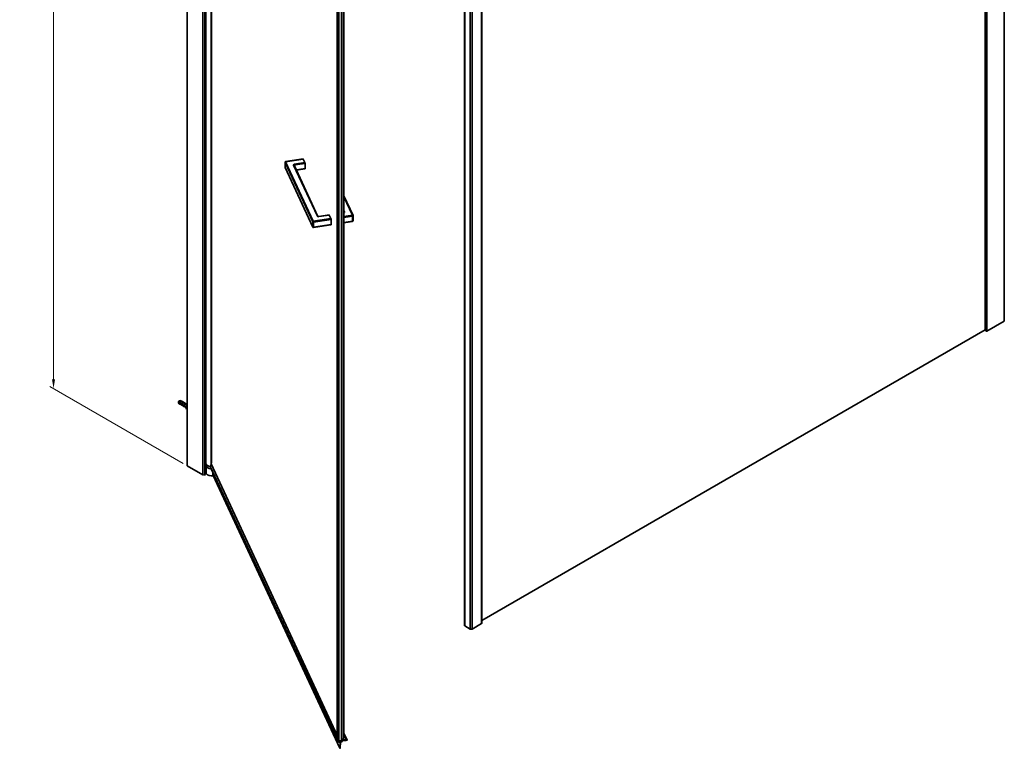
# Model space of a CAD drawing. Units: millimetres. Extents: x -1442 to 3379, y 99 to 3035.
# Drawn here: x 939 to 2505, y 99 to 1259 of the extents above; entities that cross this region are included whole.
import ezdxf

# ---------------------------------------------------------------- set-up
doc = ezdxf.new("R2010")
doc.units = ezdxf.units.MM
doc.header["$LTSCALE"] = 6
doc.layers.add('Quote(SAMO)', color=4, linetype='Continuous', lineweight=18, true_color=0x00ffff)
doc.layers.add('Spigoli tangenti visibili(SAMO)', color=4, linetype='Continuous', lineweight=35, true_color=0x00ffff)
doc.layers.add('Spigoli visibili(SAMO)', color=7, linetype='Continuous', lineweight=35)
doc.styles.add('TESTO_SAMO', font='arial.ttf', dxfattribs={"width": 0.7})
doc.dimstyles.new('QUOTE_SAMO', dxfattribs={"dimscale": 6, "dimtxt": 10, "dimasz": 2.5, "dimexe": 1, "dimexo": 1, "dimgap": 0.5, "dimtad": 1, "dimtoh": 1, "dimrnd": 1e-08, "dimtxsty": 'TESTO_SAMO', "dimcen": 0.09, "dimdle": 5, "dimclrd": 256, "dimclre": 256, "dimclrt": 7, "dimazin": 2, "dimtfac": 0.2, "dimtmove": 0, "dimatfit": 3, "dimfxl": 0, "dimtolj": 1, "dimlwd": 15, "dimlwe": 15, "dimarcsym": 0})

# ---------------------------------------------------------------- blocks, each defined once
blk = doc.blocks.new('*D32')
at = {"layer": 'Defpoints', "color": 0, "linetype": 'Continuous', "transparency": 16777216}
for p in [(992.5, 2304.5), (1205, 2181.8), (1205, 548.8)]:
    blk.add_point(p, dxfattribs=at)
at = {"layer": 'Quote(SAMO)', "color": 150, "linetype": 'Continuous', "lineweight": 15, "true_color": 0x0080ff, "transparency": 16777216}
for p, q in [((1199, 2185.3), (986.5, 2307.9)), ((992.5, 686.5), (992.5, 2289.5)), ((1199, 552.3), (986.5, 674.9))]:
    blk.add_line(p, q, dxfattribs=at)
at = {"layer": 'Quote(SAMO)', "color": 150, "linetype": 'Continuous', "true_color": 0x0080ff, "transparency": 16777216}
for points in [[(990, 2289.5), (995, 2289.5), (992.5, 2304.5)], [(990, 686.5), (995, 686.5), (992.5, 671.5)]]:
    blk.add_solid(points, dxfattribs=at)
at = {"layer": 'Quote(SAMO)', "color": 7, "linetype": 'Continuous', "lineweight": 18, "transparency": 16777216, "insert": (939.5, 1413.9), "char_height": 60, "attachment_point": 1, "rotation": 90, "style": 'TESTO_SAMO'}
blk.add_mtext('\\A1;{\\Q30.000;\\W0.816;\\H0.816x;2000}', dxfattribs=at)

msp = doc.modelspace()

# ---------------------------------------------------------------- linework, layer by layer
at = {"layer": 'Spigoli tangenti visibili(SAMO)'}
for p, q in [((2474.9243, 763.8238), (2474.9243, 2396.817)), ((2505.0471, 778.929), (2505.0471, 2411.9222)), ((2476.7628, 762.7624), (2476.7628, 2395.7555)), ((2477.0457, 762.7624), (2477.0457, 2395.7555)), ((1204.9916, 548.8169), (1204.9916, 2181.8101)), ((1230.2353, 534.2425), (1230.2353, 2167.2356)), ((1233.0637, 534.2425), (1233.0637, 2167.2356)), ((1234.2658, 534.9365), (1234.2658, 2167.9296)), ((1243.3976, 552.3579), (1243.3976, 2147.0313)), ((1646.6855, 1926.798), (1646.6855, 293.8048)), ((1673.5544, 1930.3899), (1673.5544, 297.3968)), ((1655.5956, 1921.6537), (1655.5956, 288.6605)), ((1444.0194, 1732.7572), (1444.0194, 120.1764)), ((1361.7516, 1032.7054), (1389.7634, 1037.0389)), ((1360.7856, 1031.7395), (1404.7849, 936.9343)), ((1360.7856, 1023.5745), (1360.7856, 1031.7395)), ((1404.7849, 928.7693), (1360.7856, 1023.5745)), ((1405.7508, 937.9002), (1361.7516, 1032.7054)), ((1374.5167, 1027.5076), (1412.3042, 946.0867)), ((1392.3516, 1031.4621), (1375.9309, 1028.9218)), ((1376.1897, 1027.5476), (1392.6104, 1030.0879)), ((1376.1897, 1025.4616), (1376.1897, 1027.5476)), ((1392.6104, 1021.9229), (1378.822, 1019.7899)), ((1454.5416, 976.6515), (1468.053, 947.5384)), ((1433.7627, 942.2337), (1405.7508, 937.9002)), ((1406.0096, 936.5261), (1434.0215, 940.8595)), ((1414.7537, 945.2702), (1431.1745, 947.8105)), ((1455.2879, 952.7363), (1454.5416, 954.3444)), ((1468.053, 947.5384), (1454.5416, 945.4482)), ((1454.5416, 944.034), (1468.3118, 946.1642)), ((1468.3118, 946.1642), (1468.3118, 937.9993)), ((1404.7849, 936.9343), (1404.7849, 928.7693)), ((1406.0096, 928.3611), (1406.0096, 936.5261)), ((1434.0215, 932.6945), (1406.0096, 928.3611)), ((1468.3118, 937.9993), (1454.5416, 935.869)), ((1243.0477, 551.6883), (1444.3075, 118.0335)), ((1234.525, 541.6108), (1234.525, 535.5216)), ((1242.3822, 546.4266), (1444.4475, 111.0365)), ((1242.4239, 546.0921), (1444.4891, 110.702)), ((1246.0589, 534.4609), (1448.1242, 99.0709)), ((1445.9056, 111.3065), (1446.0976, 110.8926)), ((1451.4917, 112.0738), (1451.7121, 111.599)), ((1451.7767, 112.3587), (1451.9427, 112.001))]:
    msp.add_line(p, q, dxfattribs=at)
for centre, major_axis, ratio, start_param, end_param in [((1361.7516, 1031.8889), (-1, 0), 0.577350269, 0, 0.261799388), ((1361.7516, 1023.7239), (-1, 0), 0.577350269, 0, 0.261799388), ((1361.7516, 1031.8889), (-0.9071, -0.421), 0.788675135, 4.36150957, 5.932305896), ((1361.7516, 1023.7239), (-0.9071, -0.421), 0.788675135, 5.932305896, 6.283185307), ((1361.7516, 1031.8889), (-0.1529, 0.9882), 0.211324865, 5.651270995, 6.283185307), ((1376.4485, 1027.8064), (-2, 0), 0.577350269, 4.974188368, 6.544984695), ((1374.5167, 1026.6911), (0.9071, 0.421), 0.788675135, 0, 1.219916916), ((1376.4485, 1026.9899), (-1, 0), 0.577350269, 4.974188368, 6.182779081), ((1375.9309, 1028.1053), (0.1529, -0.9882), 0.211324865, 0.938882014, 2.509678341), ((1412.3042, 945.2702), (0.9071, 0.421), 0.788675135, 0.021324085, 1.219916916), ((1414.2361, 946.3855), (-2, 0), 0.577350269, 0.261799388, 1.832595715), ((1414.7537, 944.4537), (-0.1529, 0.9882), 0.211324865, 5.651270995, 6.283185307), ((1455.2879, 951.9198), (-0.9071, -0.421), 0.788675135, 4.36150957, 5.244560681), ((1453.3561, 952.4374), (2, 0), 0.577350269, 5.346858526, 6.544984695), ((1468.053, 946.7219), (0.9071, 0.421), 0.788675135, 0, 1.219916916), ((1468.053, 946.7219), (-0.1529, 0.9882), 0.211324865, 4.080474668, 5.651270995), ((1468.053, 946.7219), (1, 0), 0.577350269, 4.974188368, 6.283185307), ((1405.7508, 937.0837), (-0.9071, -0.421), 0.788675135, 4.36150957, 5.932305896), ((1405.7508, 937.0837), (-1, 0), 0.577350269, 0.261799388, 1.832595715), ((1405.7508, 928.9188), (-1, 0), 0.577350269, 0.261799388, 1.832595715), ((1405.7508, 928.9188), (-0.9071, -0.421), 0.788675135, 5.932305896, 6.283185307), ((1405.7508, 937.0837), (0.1529, -0.9882), 0.211324865, 0.938882014, 2.509678341), ((1405.7508, 928.9188), (0.1529, -0.9882), 0.211324865, 0, 0.938882014), ((1468.053, 938.557), (0.1529, -0.9882), 0.211324865, 0, 0.938882014), ((1468.053, 938.557), (1, 0), 0.577350269, 4.974188368, 6.283185307)]:
    msp.add_ellipse(centre, major_axis=major_axis, ratio=ratio, start_param=start_param, end_param=end_param, dxfattribs=at)
at = {"layer": 'Spigoli visibili(SAMO)'}
for p, q in [((2474.8658, 763.9055), (2474.8658, 2396.8986)), ((2505.1057, 779.0106), (2505.1057, 2412.0038)), ((1204.9037, 548.9394), (1204.9037, 2181.9326)), ((1234.3537, 535.059), (1234.3537, 2168.0521)), ((1234.7317, 541.8724), (1234.7317, 2162.4747)), ((1243.7298, 552.6076), (1243.7298, 2147.0904)), ((1646.0997, 1927.6145), (1646.0997, 294.6213)), ((1673.6422, 1930.5124), (1673.6422, 297.5192)), ((1658.4657, 1921.6785), (1658.4657, 288.6853)), ((1444.0027, 1732.8598), (1444.0027, 120.279)), ((1444.3075, 1727.6033), (1444.3075, 115.0225)), ((1446.4804, 1723.9207), (1446.4804, 111.34)), ((1450.4349, 1723.5976), (1450.4349, 111.0169)), ((1453.8349, 1726.9976), (1453.8349, 114.4169)), ((1454.5416, 1728.6414), (1454.5416, 116.0606)), ((1361.5987, 1032.8772), (1389.6105, 1037.2106)), ((1389.7634, 1037.0389), (1392.3516, 1031.4621)), ((1360.7516, 1031.8889), (1360.7516, 1023.7239)), ((1404.8437, 928.4978), (1360.8445, 1023.303)), ((1375.4237, 1027.112), (1413.2045, 945.7057)), ((1392.5045, 1021.4924), (1379.0013, 1019.4034)), ((1392.6104, 1030.0879), (1392.6104, 1021.9229)), ((1454.5416, 978.2105), (1468.9601, 947.1429)), ((1414.6008, 945.4419), (1431.0216, 947.9822)), ((1431.1745, 947.8105), (1433.7627, 942.2337)), ((1434.0215, 940.8595), (1434.0215, 932.6945)), ((1469.053, 946.7219), (1469.053, 938.557)), ((1433.9155, 932.264), (1405.9037, 927.9305)), ((1468.2059, 937.5687), (1454.5416, 935.4548)), ((2477.0457, 762.7624), (2505.0471, 778.929)), ((2474.8658, 765.178), (1673.6422, 302.5914)), ((2474.9243, 763.8238), (2476.7628, 762.7624)), ((1191.5043, 649.1096), (1191.9274, 648.0748)), ((1192.369, 647.5432), (1193.4303, 646.9304)), ((1192.8925, 651.899), (1192.8746, 652.1155)), ((1193.33, 652.2719), (1194.4378, 652.4229)), ((1193.3929, 651.9305), (1204.9037, 645.2847)), ((1195.0312, 649.1222), (1193.4049, 650.0612)), ((1193.4759, 649.1978), (1193.4049, 650.0612)), ((1193.4596, 647.928), (1193.4929, 647.8487)), ((1193.6706, 646.8334), (1193.6031, 647.6533)), ((1194.8525, 646.151), (1193.6706, 646.8334)), ((1204.9037, 645.7282), (1193.745, 652.1707)), ((1195.0567, 645.9914), (1196.4709, 645.1749)), ((1195.119, 652.3063), (1196.1803, 651.6935)), ((1195.94, 651.7905), (1197.5664, 650.8516)), ((1198.0718, 647.3667), (1196.4454, 648.3057)), ((1196.5092, 647.5315), (1196.4454, 648.3057)), ((1196.7112, 645.078), (1196.6474, 645.8522)), ((1197.8931, 644.3956), (1196.7112, 645.078)), ((1197.8067, 650.7546), (1199.2209, 649.9381)), ((1198.0972, 644.236), (1199.865, 643.2154)), ((1198.9806, 650.0351), (1200.6069, 649.0961)), ((1201.4659, 645.4071), (1199.8395, 646.3461)), ((1199.9033, 645.5719), (1199.8395, 646.3461)), ((1200.1053, 643.1184), (1200.0415, 643.8926)), ((1201.2872, 642.436), (1200.1053, 643.1184)), ((1200.8472, 648.9991), (1202.615, 647.9785)), ((1201.4913, 642.2764), (1202.9446, 641.4373)), ((1202.3747, 648.0755), (1204.001, 647.1365)), ((1202.6656, 642.7044), (1202.6978, 642.7264)), ((1202.6975, 642.3163), (1202.6656, 642.7044)), ((1203.9669, 639.7357), (1202.6656, 642.7044)), ((1202.7295, 641.9282), (1202.6975, 642.3163)), ((1202.6978, 642.7264), (1203.1535, 643.0372)), ((1203.1535, 643.0372), (1204.5449, 639.8628)), ((1204.86, 643.4476), (1203.2336, 644.3865)), ((1203.2974, 643.6123), (1203.2336, 644.3865)), ((1204.2413, 647.0395), (1204.9037, 646.6571)), ((1204.0308, 638.9594), (1202.7295, 641.9282)), ((1204.5449, 639.8628), (1203.9669, 639.7357)), ((1204.0308, 638.9594), (1203.9669, 639.7357)), ((1204.6089, 639.0866), (1204.0308, 638.9594)), ((1204.6813, 640.4764), (1204.1387, 640.7897)), ((1204.6089, 639.0866), (1204.5449, 639.8628)), ((1204.8855, 640.3168), (1204.9037, 640.3063)), ((1204.9916, 548.8169), (1230.2353, 534.2425)), ((1242.3822, 546.4266), (1243.0477, 551.6883)), ((1233.0637, 534.2425), (1234.2658, 534.9365)), ((1235.5427, 536.1092), (1234.525, 535.5216)), ((1234.6841, 541.7372), (1234.8471, 541.8313)), ((1234.8471, 547.3835), (1235.236, 547.608)), ((1234.8471, 541.8313), (1234.8471, 547.3835)), ((1235.5427, 547.2229), (1235.5427, 536.1092)), ((1242.4781, 545.9677), (1444.5434, 110.5776)), ((1246.0589, 534.4609), (1246.1489, 538.0583)), ((1246.0765, 534.3732), (1448.1417, 98.9831)), ((1655.5956, 288.6605), (1646.6855, 293.8048)), ((1673.5544, 297.3968), (1658.4657, 288.6853)), ((1444.0194, 120.1764), (1444.3075, 119.2986)), ((1444.4475, 111.0365), (1444.7355, 113.3138)), ((1445.9639, 111.7633), (1445.897, 111.2392)), ((1446.391, 111.4079), (1445.909, 111.3333)), ((1450.4349, 111.0169), (1453.8349, 114.4169)), ((1451.688, 112.2274), (1451.6375, 112.2195)), ((1451.688, 112.2274), (1451.688, 112.27)), ((1451.9427, 112.001), (1451.9165, 112.4986)), ((1453.3029, 113.8849), (1453.3517, 112.9355)), ((1454.5416, 122.8365), (1459.5104, 112.1303)), ((1454.5416, 121.0407), (1458.682, 112.1193)), ((1448.1242, 99.0709), (1448.3642, 108.6694)), ((1448.4089, 98.8637), (1448.404, 98.8631)), ((1449.2411, 108.7797), (1448.7083, 99.1443))]:
    msp.add_line(p, q, dxfattribs=at)
for centre, start, end in [((1361.7516, 1031.8889), 98.7939769, 180), ((1361.7516, 1023.7239), 180, 204.8960906), ((1468.053, 946.7219), 0, 24.8960906), ((1405.7508, 928.9188), 204.8960906, 278.7939769), ((1468.053, 938.557), 278.7939769, 0)]:
    msp.add_arc(centre, 1, start, end, dxfattribs=at)
for centre, major_axis, ratio, start_param, end_param in [((1389.7634, 1036.2224), (-0.1529, 0.9882), 0.211324865, 5.651270995, 6.283185307), ((1392.3516, 1030.6456), (-0.1529, 0.9882), 0.211324865, 4.080474668, 5.651270995), ((1392.3516, 1022.4806), (0.1529, -0.9882), 0.211324865, 0, 0.938882014), ((1391.5405, 1029.4262), (0.6497, -4.2), 0.211324865, 0.704680293, 1.173083736), ((1431.1745, 946.994), (-0.1529, 0.9882), 0.211324865, 5.651270995, 6.283185307), ((1433.7627, 941.4172), (-0.1529, 0.9882), 0.211324865, 4.080474668, 5.651270995), ((1433.7627, 933.2522), (0.1529, -0.9882), 0.211324865, 0, 0.938882014), ((1432.9515, 940.1978), (0.6497, -4.2), 0.211324865, 0.704680293, 1.173083736), ((2504.9057, 779.0106), (0.2, 0), 0.577350269, 5.497787144, 6.283185307), ((2475.0658, 763.9055), (-0.2, 0), 0.577350269, 0, 0.785398163), ((2476.9042, 762.844), (0.2, 0), 0.577350269, 3.926990817, 5.497787144), ((1192.8254, 650.4551), (-1, -1.7321), 0.577350269, 4.142831042, 5.862650972), ((1193.744, 649.9247), (-1.375, -2.3816), 0.577350269, 4.108537989, 6.283185307), ((1194.8053, 649.312), (-1.375, -2.3816), 0.577350269, 4.731084442, 6.445514633), ((1192.8254, 650.4551), (-1, -1.7321), 0.577350269, 3.562126989, 3.89217538), ((1194.876, 649.2712), (-1.05, -1.8187), 0.577350269, 5.047200012, 6.129399064), ((1193.744, 649.9247), (1.375, 2.3816), 0.577350269, 0, 0.784875779), ((1196.4317, 648.373), (-1.375, -2.3816), 0.577350269, 4.731084442, 6.283185307), ((1197.8459, 647.5565), (-1.375, -2.3816), 0.577350269, 4.731084442, 6.445514633), ((1194.8053, 649.312), (1.375, 2.3816), 0.577350269, 6.120855981, 6.445514633), ((1199.4722, 646.6175), (-1.375, -2.3816), 0.577350269, 4.731084442, 6.283185307), ((1196.4317, 648.373), (1.375, 2.3816), 0.577350269, 0, 0.162329326), ((1197.8459, 647.5565), (1.375, 2.3816), 0.577350269, 6.120855981, 6.445514633), ((1201.24, 645.5969), (-1.375, -2.3816), 0.577350269, 4.731084442, 6.445514633), ((1199.4722, 646.6175), (1.375, 2.3816), 0.577350269, 0, 0.162329326), ((1202.8663, 644.6579), (-1.375, -2.3816), 0.577350269, 4.731084442, 6.283185307), ((1201.24, 645.5969), (1.375, 2.3816), 0.577350269, 6.120855981, 6.445514633), ((1204.6341, 643.6373), (1.375, 2.3816), 0.577350269, 1.589491789, 2.263871747), ((1202.8663, 644.6579), (1.375, 2.3816), 0.577350269, 0, 0.162329326), ((1206.2605, 642.6984), (-1.375, -2.3816), 0.577350269, 4.731084442, 6.283185307), ((1205.2037, 548.9394), (-0.3, 0), 0.577350269, 0, 0.785398163), ((1244.4691, 553.2547), (-10, 0), 0.577350269, 0.229696911, 1.375598866), ((1244.4691, 549.8254), (-10, 0), 0.577350269, 0.229696911, 1.458694505), ((1244.2538, 551.7637), (1.1394, 0.5288), 0.788675135, 1.40537383, 2.682110262), ((1231.6495, 535.059), (2, 0), 0.577350269, 3.926990817, 5.497787144), ((1234.0537, 535.059), (0.3, 0), 0.577350269, 5.497787144, 6.283185307), ((1234.1317, 541.8724), (0.6, 0), 0.577350269, 5.091260566, 6.283185307), ((1234.1008, 535.7666), (-0.6, 0), 0.577350269, 2.005850363, 2.35619449), ((1244.4691, 549.6621), (-10.4, 0), 0.577350269, 0.358899074, 0.389252494), ((1244.4691, 544.11), (-10.4, 0), 0.577350269, 0.358899074, 0.389252494), ((1244.4691, 537.9862), (-9.5, 0), 0.577350269, 0.349283436, 1.825537535), ((1243.3425, 546.4866), (-0.9071, -0.421), 0.788675135, 5.823702915, 6.24655725), ((1246.7396, 547.9455), (-4.2615, -1.9778), 0.788675135, 6.24655725, 6.283185307), ((1246.3486, 534.4995), (-0.2721, -0.1263), 0.788675135, 5.906701336, 6.283185307), ((1648.0997, 294.6213), (-2, 0), 0.577350269, 0, 0.785398163), ((1657.0098, 289.477), (-2, 0), 0.577350269, 0.785398163, 2.386064931), ((1673.3422, 297.5192), (0.3, 0), 0.577350269, 5.497803397, 6.283185307), ((1444.9576, 120.279), (-0.9548, 0), 0.577350269, 0, 0.187278376), ((1454.7559, 115.0225), (-10.4483, 0), 0.577350269, 0, 0.656652375), ((1445.4077, 111.0965), (-0.9071, -0.421), 0.788675135, 5.823702915, 6.24655725), ((1448.8049, 112.5554), (-4.2615, -1.9778), 0.788675135, 6.24655725, 7.405846487), ((1446.3771, 111.2688), (-0.4535, -0.2105), 0.788675135, 5.822698537, 6.886134323), ((1449.0504, 114.8681), (-4.7927, -2.2243), 0.788675135, 0.602949016, 1.768557945), ((1448.7635, 112.4261), (2.9583, 0), 0.577350269, 3.830812084, 5.312805525), ((1449.1098, 112.5938), (4.2615, 1.9778), 0.788675135, 4.390436022, 5.54997501), ((1451.4602, 111.9084), (0.4535, 0.2105), 0.788675135, 4.910150598, 5.976354633), ((1452.424, 111.98), (0.9071, 0.421), 0.788675135, 5.54997501, 5.660240703), ((1459.2312, 120.4858), (-9.2147, -4.2766), 0.788675135, 0.577434759, 1.163921835), ((1457.8522, 118.0988), (7.4266, 3.4467), 0.788675135, 3.756547448, 4.469671982), ((1448.4533, 116.0606), (6.0883, 0), 0.577350269, 5.796577412, 6.283185307), ((1459.0568, 111.9198), (0.4535, 0.2105), 0.788675135, 3.548140428, 8.391468327), ((1448.4139, 99.1094), (-0.2721, -0.1263), 0.788675135, 5.906701336, 7.468937581), ((1448.4188, 99.11), (0.2721, 0.1263), 0.788675135, 4.327344927, 5.889581172)]:
    msp.add_ellipse(centre, major_axis=major_axis, ratio=ratio, start_param=start_param, end_param=end_param, dxfattribs=at)
for points, knots in [([(1413.2007, 945.7102), (1413.2007, 945.7102), (1413.2049, 945.7047), (1413.2291, 945.6814), (1413.2557, 945.6595), (1413.3347, 945.6097), (1413.3873, 945.582), (1413.5189, 945.5272), (1413.5994, 945.5004), (1413.7837, 945.4548), (1413.8887, 945.4367), (1414.1118, 945.4147), (1414.2302, 945.4116), (1414.4333, 945.4207), (1414.519, 945.4292), (1414.6008, 945.4419)], [4.855499241, 4.855499241, 4.855499241, 4.855499241, 4.992288484, 4.992288484, 5.192832581, 5.192832581, 5.396634525, 5.396634525, 5.61630769, 5.61630769, 5.852414677, 5.852414677, 6.099187994, 6.099187994, 6.283185307, 6.283185307, 6.283185307, 6.283185307]), ([(1192.5225, 651.8753), (1192.7261, 651.8885), (1192.9297, 651.9015), (1193.1334, 651.9143), (1193.2199, 651.9197), (1193.3064, 651.9251), (1193.3929, 651.9305)], [0.002314139324, 0.002314139324, 0.002314139324, 0.002314139324, 0.003368563832, 0.003368563832, 0.003368563832, 0.003816282302, 0.003816282302, 0.003816282302, 0.003816282302])]:
    msp.add_open_spline(points, degree=3, knots=knots, dxfattribs=at)
msp.add_open_spline([(1193.745, 652.1707), (1193.4547, 652.1526), (1193.1646, 652.1343), (1192.8746, 652.1155)], degree=3, dxfattribs=at)

# ---------------------------------------------------------------- dimensions: what is measured, and where the dimension line sits
at = {"layer": 'Quote(SAMO)', "color": 150, "linetype": 'Continuous', "lineweight": 18, "true_color": 0x0080ff}
dim = msp.add_linear_dim(base=(992.5315, 2304.474), p1=(1204.9916, 548.8169), p2=(1204.9916, 2181.8101), angle=270, text='{\\Q30.000;\\W0.816;\\H0.816x;<>}', dimstyle='QUOTE_SAMO', override={"dimgap": 0.5, "dimtoh": 0, "dimdec": 2, "dimlfac": 1.224745, "dimtol": 0, "dimlim": 0, "dimtp": 0, "dimtm": 0, "dimtdec": 2, "dimtofl": 0, "dimatfit": 1}, dxfattribs=at)
dim.commit()
dim.dimension.update_dxf_attribs({"geometry": '*D32', "text_midpoint": (992.5315, 1487.9774), "dimtype": 160})

doc.saveas('drawing.dxf')
